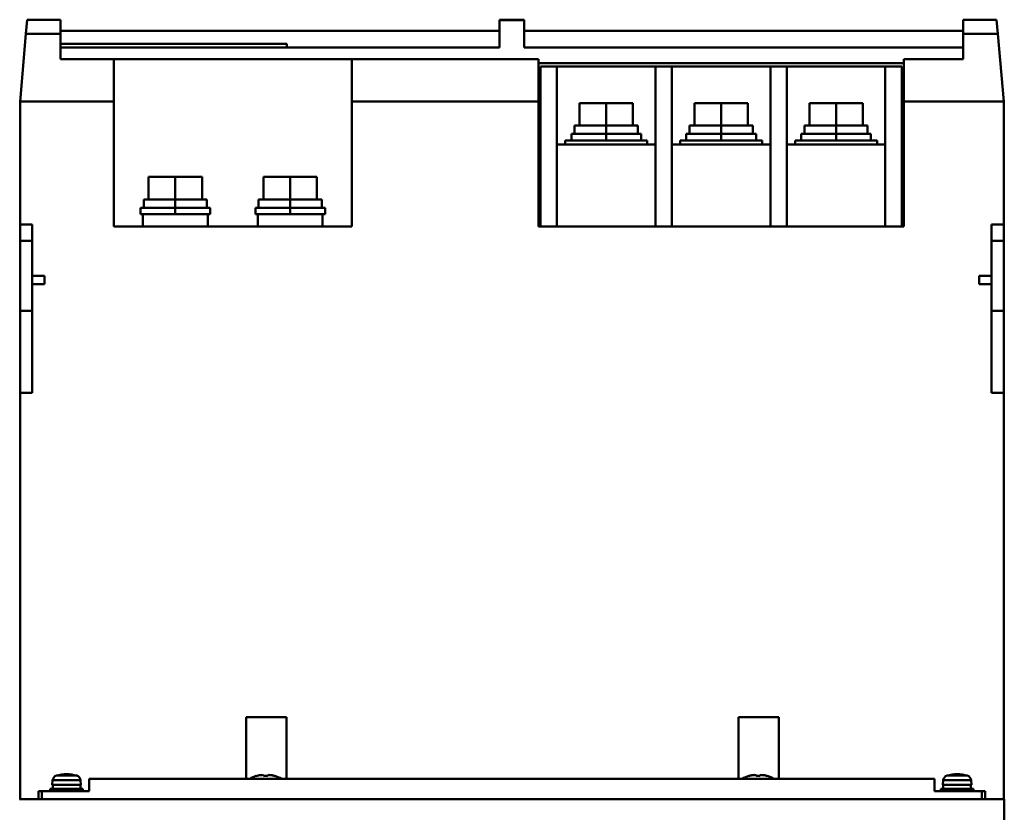
# Model space of a CAD drawing. Units: millimetres. Extents: x 9891 to 11178, y 3163 to 4233.
# Drawn here: x 10277 to 10517, y 3288 to 3481 of the extents above; entities that cross this region are included whole.
import ezdxf

# ---------------------------------------------------------------- set-up
doc = ezdxf.new("R2010")
doc.units = ezdxf.units.MM
doc.header["$LTSCALE"] = 0.5
doc.layers.add('AM_VIS', color=7, linetype='Continuous', lineweight=50)

msp = doc.modelspace()

# ---------------------------------------------------------------- linework, layer by layer
at = {"layer": 'AM_VIS', "ltscale": 0.01}
for p, q in [((10278.93783, 3477.84956), (10279.23583, 3481.25574)), ((10279.23583, 3481.25574), (10287.34427, 3481.25574)), ((10287.34427, 3477.84956), (10287.34427, 3481.25574)), ((10394.34427, 3481.25574), (10400.34427, 3481.25574)), ((10394.34427, 3481.11789), (10394.34427, 3481.25574)), ((10394.34427, 3481.11789), (10400.34427, 3481.11789)), ((10394.34427, 3481.11789), (10394.34427, 3474.44956)), ((10400.34427, 3481.11789), (10400.34427, 3481.25574)), ((10400.34427, 3481.11789), (10400.34427, 3474.44956)), ((10507.34427, 3481.25574), (10515.4527, 3481.25574)), ((10507.34427, 3477.84956), (10507.34427, 3481.25574)), ((10515.4527, 3481.25574), (10515.75071, 3477.84956)), ((10277.49427, 3461.34956), (10278.93783, 3477.84956)), ((10287.34427, 3477.84956), (10278.93783, 3477.84956)), ((10287.34427, 3478.55986), (10394.34427, 3478.55986)), ((10287.34427, 3477.84956), (10287.34427, 3471.64956)), ((10400.34427, 3478.55986), (10507.34427, 3478.55986)), ((10507.34427, 3477.84956), (10507.34427, 3471.64956)), ((10515.75071, 3477.84956), (10507.34427, 3477.84956)), ((10517.19427, 3461.34956), (10515.75071, 3477.84956)), ((10342.49427, 3475.34956), (10287.34427, 3475.34956)), ((10287.34427, 3474.44956), (10394.34427, 3474.44956)), ((10342.49427, 3474.44956), (10342.49427, 3475.34956)), ((10400.34427, 3474.44956), (10507.34427, 3474.44956)), ((10287.34427, 3471.64956), (10300.34427, 3471.64956)), ((10300.34427, 3471.64956), (10358.34427, 3471.64956)), ((10300.34427, 3461.34956), (10300.34427, 3471.64956)), ((10358.34427, 3471.64956), (10403.84427, 3471.64956)), ((10358.34427, 3461.34956), (10358.34427, 3471.64956)), ((10403.84427, 3461.34956), (10403.84427, 3471.64956)), ((10492.84427, 3470.64956), (10403.84427, 3470.64956)), ((10404.34427, 3430.84956), (10404.34427, 3469.84956)), ((10404.34427, 3469.84956), (10408.34427, 3469.84956)), ((10408.34427, 3469.84956), (10408.34427, 3430.84956)), ((10408.34427, 3469.84956), (10432.34427, 3469.84956)), ((10432.34427, 3469.84956), (10432.34427, 3430.84956)), ((10432.34427, 3469.84956), (10436.34427, 3469.84956)), ((10436.34427, 3469.84956), (10436.34427, 3430.84956)), ((10436.34427, 3469.84956), (10460.34427, 3469.84956)), ((10460.34427, 3469.84956), (10460.34427, 3430.84956)), ((10460.34427, 3469.84956), (10464.34427, 3469.84956)), ((10464.34427, 3469.84956), (10488.34427, 3469.84956)), ((10464.34427, 3469.84956), (10464.34427, 3430.84956)), ((10488.34427, 3469.84956), (10488.34427, 3430.84956)), ((10488.34427, 3469.84956), (10492.34427, 3469.84956)), ((10492.34427, 3469.84956), (10492.34427, 3430.84956)), ((10492.84427, 3461.34956), (10492.84427, 3471.64956)), ((10492.84427, 3471.64956), (10507.34427, 3471.64956)), ((10277.49427, 3461.34956), (10300.34427, 3461.34956)), ((10277.49427, 3461.34956), (10277.49427, 3431.34956)), ((10300.34427, 3461.34956), (10300.34427, 3430.84956)), ((10358.34427, 3461.34956), (10358.34427, 3430.84956)), ((10358.34427, 3461.34956), (10403.84427, 3461.34956)), ((10403.84427, 3461.34956), (10403.84427, 3430.84956)), ((10413.84427, 3455.44956), (10413.84427, 3460.94956)), ((10420.34427, 3460.94956), (10413.84427, 3460.94956)), ((10420.34427, 3460.94956), (10420.34427, 3455.44956)), ((10426.84427, 3460.94956), (10420.34427, 3460.94956)), ((10426.84427, 3455.44956), (10426.84427, 3460.94956)), ((10441.84427, 3455.44956), (10441.84427, 3460.94956)), ((10448.34427, 3460.94956), (10441.84427, 3460.94956)), ((10448.34427, 3460.94956), (10448.34427, 3455.44956)), ((10454.84427, 3460.94956), (10448.34427, 3460.94956)), ((10454.84427, 3455.44956), (10454.84427, 3460.94956)), ((10469.84427, 3455.44956), (10469.84427, 3460.94956)), ((10476.34427, 3460.94956), (10469.84427, 3460.94956)), ((10476.34427, 3460.94956), (10476.34427, 3455.44956)), ((10482.84427, 3460.94956), (10476.34427, 3460.94956)), ((10482.84427, 3455.44956), (10482.84427, 3460.94956)), ((10492.84427, 3461.34956), (10492.84427, 3430.84956)), ((10492.84427, 3461.34956), (10517.19427, 3461.34956)), ((10517.19427, 3461.34956), (10517.19427, 3431.34956)), ((10412.64427, 3453.44956), (10412.64427, 3455.44956)), ((10420.34427, 3455.44956), (10412.64427, 3455.44956)), ((10420.34427, 3455.44956), (10420.34427, 3453.44956)), ((10428.04427, 3455.44956), (10420.34427, 3455.44956)), ((10428.04427, 3453.44956), (10428.04427, 3455.44956)), ((10440.64427, 3453.44956), (10440.64427, 3455.44956)), ((10448.34427, 3455.44956), (10440.64427, 3455.44956)), ((10448.34427, 3455.44956), (10448.34427, 3453.44956)), ((10456.04427, 3455.44956), (10448.34427, 3455.44956)), ((10456.04427, 3453.44956), (10456.04427, 3455.44956)), ((10468.64427, 3453.44956), (10468.64427, 3455.44956)), ((10476.34427, 3455.44956), (10468.64427, 3455.44956)), ((10476.34427, 3455.44956), (10476.34427, 3453.44956)), ((10484.04427, 3455.44956), (10476.34427, 3455.44956)), ((10484.04427, 3453.44956), (10484.04427, 3455.44956)), ((10411.84427, 3451.84956), (10411.84427, 3453.44956)), ((10420.34427, 3453.44956), (10411.84427, 3453.44956)), ((10420.34427, 3453.44956), (10420.34427, 3451.84956)), ((10428.84427, 3453.44956), (10420.34427, 3453.44956)), ((10428.84427, 3451.84956), (10428.84427, 3453.44956)), ((10439.84427, 3451.84956), (10439.84427, 3453.44956)), ((10448.34427, 3453.44956), (10439.84427, 3453.44956)), ((10448.34427, 3453.44956), (10448.34427, 3451.84956)), ((10456.84427, 3453.44956), (10448.34427, 3453.44956)), ((10456.84427, 3451.84956), (10456.84427, 3453.44956)), ((10467.84427, 3451.84956), (10467.84427, 3453.44956)), ((10476.34427, 3453.44956), (10467.84427, 3453.44956)), ((10476.34427, 3453.44956), (10476.34427, 3451.84956)), ((10484.84427, 3453.44956), (10476.34427, 3453.44956)), ((10484.84427, 3451.84956), (10484.84427, 3453.44956)), ((10403.84427, 3451.34956), (10404.34427, 3451.34956)), ((10432.34427, 3450.84956), (10408.34427, 3450.84956)), ((10410.34427, 3451.84956), (10430.34427, 3451.84956)), ((10410.34427, 3451.84956), (10410.34427, 3450.84956)), ((10430.34427, 3451.84956), (10430.34427, 3450.84956)), ((10460.34427, 3450.84956), (10436.34427, 3450.84956)), ((10438.34427, 3451.84956), (10458.34427, 3451.84956)), ((10438.34427, 3451.84956), (10438.34427, 3450.84956)), ((10458.34427, 3451.84956), (10458.34427, 3450.84956)), ((10488.34427, 3450.84956), (10464.34427, 3450.84956)), ((10466.34427, 3451.84956), (10486.34427, 3451.84956)), ((10466.34427, 3451.84956), (10466.34427, 3450.84956)), ((10486.34427, 3451.84956), (10486.34427, 3450.84956)), ((10492.34427, 3451.34956), (10492.84427, 3451.34956)), ((10492.34427, 3447.84956), (10492.84427, 3447.84956)), ((10404.34427, 3445.84956), (10403.84427, 3445.84956)), ((10492.34427, 3446.84956), (10492.84427, 3446.84956)), ((10308.84427, 3437.44956), (10308.84427, 3442.94956)), ((10315.34427, 3442.94956), (10308.84427, 3442.94956)), ((10315.34427, 3442.94956), (10315.34427, 3437.44956)), ((10321.84427, 3442.94956), (10315.34427, 3442.94956)), ((10321.84427, 3437.44956), (10321.84427, 3442.94956)), ((10336.84427, 3437.44956), (10336.84427, 3442.94956)), ((10343.34427, 3442.94956), (10336.84427, 3442.94956)), ((10343.34427, 3442.94956), (10343.34427, 3437.44956)), ((10349.84427, 3442.94956), (10343.34427, 3442.94956)), ((10349.84427, 3437.44956), (10349.84427, 3442.94956)), ((10307.64427, 3435.44956), (10307.64427, 3437.44956)), ((10315.34427, 3437.44956), (10307.64427, 3437.44956)), ((10315.34427, 3437.44956), (10315.34427, 3435.44956)), ((10323.04427, 3437.44956), (10315.34427, 3437.44956)), ((10323.04427, 3435.44956), (10323.04427, 3437.44956)), ((10335.64427, 3435.44956), (10335.64427, 3437.44956)), ((10343.34427, 3437.44956), (10335.64427, 3437.44956)), ((10343.34427, 3437.44956), (10343.34427, 3435.44956)), ((10351.04427, 3437.44956), (10343.34427, 3437.44956)), ((10351.04427, 3435.44956), (10351.04427, 3437.44956)), ((10306.84427, 3433.84956), (10306.84427, 3435.44956)), ((10315.34427, 3435.44956), (10306.84427, 3435.44956)), ((10306.84427, 3433.84956), (10307.44427, 3433.84956)), ((10307.44427, 3430.84956), (10307.44427, 3433.84956)), ((10307.44427, 3433.84956), (10312.20739, 3433.84956)), ((10312.20739, 3433.84956), (10315.34427, 3433.84956)), ((10315.34427, 3435.44956), (10315.34427, 3433.84956)), ((10323.84427, 3435.44956), (10315.34427, 3435.44956)), ((10315.34427, 3433.84956), (10318.48115, 3433.84956)), ((10318.48115, 3433.84956), (10323.24427, 3433.84956)), ((10323.24427, 3430.84956), (10323.24427, 3433.84956)), ((10323.24427, 3433.84956), (10323.84427, 3433.84956)), ((10323.84427, 3433.84956), (10323.84427, 3435.44956)), ((10334.84427, 3433.84956), (10334.84427, 3435.44956)), ((10343.34427, 3435.44956), (10334.84427, 3435.44956)), ((10334.84427, 3433.84956), (10335.44427, 3433.84956)), ((10335.44427, 3430.84956), (10335.44427, 3433.84956)), ((10335.44427, 3433.84956), (10340.20739, 3433.84956)), ((10340.20739, 3433.84956), (10343.34427, 3433.84956)), ((10343.34427, 3435.44956), (10343.34427, 3433.84956)), ((10351.84427, 3435.44956), (10343.34427, 3435.44956)), ((10343.34427, 3433.84956), (10346.48115, 3433.84956)), ((10346.48115, 3433.84956), (10351.24427, 3433.84956)), ((10351.24427, 3430.84956), (10351.24427, 3433.84956)), ((10351.24427, 3433.84956), (10351.84427, 3433.84956)), ((10351.84427, 3433.84956), (10351.84427, 3435.44956)), ((10277.49427, 3431.34956), (10280.49427, 3431.34956)), ((10277.49427, 3427.34956), (10277.49427, 3431.34956)), ((10280.49427, 3427.34956), (10280.49427, 3431.34956)), ((10514.19427, 3431.34956), (10514.19427, 3427.34956)), ((10517.19427, 3431.34956), (10514.19427, 3431.34956)), ((10517.19427, 3431.34956), (10517.19427, 3427.34956)), ((10300.34427, 3430.84956), (10358.34427, 3430.84956)), ((10403.84427, 3430.84956), (10492.84427, 3430.84956)), ((10277.49427, 3427.34956), (10280.49427, 3427.34956)), ((10277.49427, 3410.34956), (10277.49427, 3427.34956)), ((10280.49427, 3410.34956), (10280.49427, 3427.34956)), ((10517.19427, 3427.34956), (10514.19427, 3427.34956)), ((10514.19427, 3427.34956), (10514.19427, 3410.34956)), ((10517.19427, 3427.34956), (10517.19427, 3410.34956)), ((10283.49427, 3418.84956), (10280.49427, 3418.84956)), ((10283.49427, 3416.84956), (10280.49427, 3416.84956)), ((10283.49427, 3416.84956), (10283.49427, 3418.84956)), ((10514.19427, 3418.84956), (10511.19427, 3418.84956)), ((10511.19427, 3416.84956), (10511.19427, 3418.84956)), ((10514.19427, 3416.84956), (10511.19427, 3416.84956)), ((10277.49427, 3410.34956), (10280.49427, 3410.34956)), ((10277.49427, 3390.34956), (10277.49427, 3410.34956)), ((10280.49427, 3390.34956), (10280.49427, 3410.34956)), ((10514.19427, 3410.34956), (10514.19427, 3390.34956)), ((10517.19427, 3410.34956), (10514.19427, 3410.34956)), ((10517.19427, 3410.34956), (10517.19427, 3390.34956)), ((10277.49427, 3390.34956), (10280.49427, 3390.34956)), ((10277.49427, 3390.34956), (10277.49427, 3291.34956)), ((10517.19427, 3390.34956), (10514.19427, 3390.34956)), ((10517.19427, 3390.34956), (10517.19427, 3291.34956)), ((10332.59529, 3311.34956), (10342.39325, 3311.34956)), ((10332.59529, 3296.34956), (10332.59529, 3311.34956)), ((10342.39325, 3296.34956), (10342.39325, 3311.34956)), ((10452.59529, 3311.34956), (10462.39325, 3311.34956)), ((10452.59529, 3296.34956), (10452.59529, 3311.34956)), ((10462.39325, 3296.34956), (10462.39325, 3311.34956)), ((10291.30701, 3297.10605), (10286.38153, 3297.10605)), ((10335.07061, 3297.01966), (10335.08108, 3297.00645)), ((10335.81632, 3297.18436), (10335.86626, 3297.19331)), ((10335.81873, 3297.18682), (10335.81964, 3297.18493)), ((10336.84427, 3297.18682), (10336.84427, 3297.00645)), ((10337.84427, 3297.00645), (10337.84427, 3297.18682)), ((10338.82228, 3297.19331), (10338.87222, 3297.18436)), ((10338.8689, 3297.18493), (10338.86981, 3297.18682)), ((10339.60746, 3297.00645), (10339.61793, 3297.01966)), ((10455.07061, 3297.01966), (10455.08108, 3297.00645)), ((10455.81632, 3297.18436), (10455.86626, 3297.19331)), ((10455.81873, 3297.18682), (10455.81964, 3297.18493)), ((10456.84427, 3297.18682), (10456.84427, 3297.00645)), ((10457.84427, 3297.00645), (10457.84427, 3297.18682)), ((10458.82228, 3297.19331), (10458.87222, 3297.18436)), ((10458.8689, 3297.18493), (10458.86981, 3297.18682)), ((10459.60746, 3297.00645), (10459.61793, 3297.01966)), ((10508.30701, 3297.10605), (10503.38153, 3297.10605)), ((10285.34427, 3294.84956), (10285.44221, 3295.96897)), ((10292.34427, 3294.84956), (10285.34427, 3294.84956)), ((10292.24633, 3295.96897), (10285.44221, 3295.96897)), ((10285.46927, 3294.84956), (10285.46927, 3293.84956)), ((10292.21927, 3293.84956), (10292.21927, 3294.84956)), ((10292.34427, 3294.84956), (10292.24633, 3295.96897)), ((10294.34427, 3296.34956), (10294.34427, 3293.34956)), ((10294.34427, 3296.34956), (10500.34427, 3296.34956)), ((10500.34427, 3296.34956), (10500.34427, 3293.34956)), ((10502.34427, 3294.84956), (10502.44221, 3295.96897)), ((10509.34427, 3294.84956), (10502.34427, 3294.84956)), ((10509.24633, 3295.96897), (10502.44221, 3295.96897)), ((10502.46927, 3294.84956), (10502.46927, 3293.84956)), ((10509.21927, 3293.84956), (10509.21927, 3294.84956)), ((10509.34427, 3294.84956), (10509.24633, 3295.96897)), ((10281.99427, 3293.34956), (10282.78039, 3293.34956)), ((10281.99427, 3291.34956), (10281.99427, 3293.34956)), ((10282.78039, 3291.34956), (10282.78039, 3293.34956)), ((10282.78039, 3293.34956), (10294.34427, 3293.34956)), ((10284.84427, 3293.34956), (10284.84427, 3293.84956)), ((10292.84427, 3293.84956), (10284.84427, 3293.84956)), ((10292.84427, 3293.34956), (10292.84427, 3293.84956)), ((10500.34427, 3293.34956), (10511.90815, 3293.34956)), ((10501.84427, 3293.34956), (10501.84427, 3293.84956)), ((10509.84427, 3293.84956), (10501.84427, 3293.84956)), ((10509.84427, 3293.34956), (10509.84427, 3293.84956)), ((10511.90815, 3291.34956), (10511.90815, 3293.34956)), ((10511.90815, 3293.34956), (10512.69427, 3293.34956)), ((10512.69427, 3291.34956), (10512.69427, 3293.34956)), ((10277.34427, 3291.34956), (10517.34427, 3291.34956)), ((10282.78039, 3291.34956), (10511.90815, 3291.34956)), ((10517.34427, 3281.34956), (10517.34427, 3291.34956))]:
    msp.add_line(p, q, dxfattribs=at)
for centre, radius, start, end in [((10286.73726, 3295.85567), 1.3, 105.88085, 175), ((10288.84427, 3288.44956), 9, 90, 105.88085), ((10288.84427, 3288.44956), 9, 74.11915, 90), ((10290.95128, 3295.85567), 1.3, 5, 74.11915), ((10337.34427, 3289.34956), 8, 106.5114781, 118.9550244), ((10337.34427, 3289.34956), 7.98436, 101.0150168, 106.4664113), ((10337.34427, 3289.34956), 7.98436, 73.5335887, 78.9849832), ((10337.34427, 3289.34956), 8, 61.0449756, 73.4885219), ((10457.34427, 3289.34956), 8, 106.5114781, 118.9550244), ((10457.34427, 3289.34956), 7.98436, 101.0150168, 106.4664113), ((10457.34427, 3289.34956), 7.98436, 73.5335887, 78.9849832), ((10457.34427, 3289.34956), 8, 61.0449756, 73.4885219), ((10503.73726, 3295.85567), 1.3, 105.88085, 175), ((10505.84427, 3288.44956), 9, 90, 105.88085), ((10505.84427, 3288.44956), 9, 74.11915, 90), ((10507.95128, 3295.85567), 1.3, 5, 74.11915)]:
    msp.add_arc(centre, radius, start, end, dxfattribs=at)
for centre, major_axis, ratio, start_param, end_param in [((10339.20376, 3290.24781), (-3.36054, 6.95666), 0.104485893, 0.036845591, 0.040877593), ((10337.12731, 3290.24781), (-7.50987, -1.81389), 0.895514107, 4.53621926, 4.540251263), ((10337.34427, 3291.20036), (-7.42403, 0), 0.783847104, 4.644989053, 4.779788908), ((10337.56123, 3290.24781), (-7.50987, 1.81389), 0.895514107, 4.884526698, 4.888558701), ((10335.48478, 3290.24781), (-3.36054, -6.95666), 0.104485893, 3.10071506, 3.104747063), ((10459.20376, 3290.24781), (-3.36054, 6.95666), 0.104485893, 0.036845591, 0.040877593), ((10457.12731, 3290.24781), (-7.50987, -1.81389), 0.895514107, 4.53621926, 4.540251263), ((10457.34427, 3291.20036), (-7.42403, 0), 0.783847104, 4.644989053, 4.779788908), ((10457.56123, 3290.24781), (-7.50987, 1.81389), 0.895514107, 4.884526698, 4.888558701), ((10455.48478, 3290.24781), (-3.36054, -6.95666), 0.104485893, 3.10071506, 3.104747063)]:
    msp.add_ellipse(centre, major_axis=major_axis, ratio=ratio, start_param=start_param, end_param=end_param, dxfattribs=at)
for points in [[(10336.80427, 3297.19327), (10336.78926, 3297.21193), (10336.75819, 3297.22796), (10336.65619, 3297.25209), (10336.57923, 3297.25843), (10336.40654, 3297.25843), (10336.29858, 3297.25209), (10336.0794, 3297.22796), (10335.97078, 3297.21193), (10335.86626, 3297.19327)], [(10338.82227, 3297.19327), (10338.71776, 3297.21193), (10338.60914, 3297.22796), (10338.38996, 3297.25209), (10338.28199, 3297.25843), (10338.1093, 3297.25843), (10338.03235, 3297.25209), (10337.93035, 3297.22796), (10337.89927, 3297.21193), (10337.88427, 3297.19327)], [(10456.80427, 3297.19327), (10456.78926, 3297.21193), (10456.75819, 3297.22796), (10456.65619, 3297.25209), (10456.57923, 3297.25843), (10456.40654, 3297.25843), (10456.29858, 3297.25209), (10456.0794, 3297.22796), (10455.97078, 3297.21193), (10455.86626, 3297.19327)], [(10458.82227, 3297.19327), (10458.71776, 3297.21193), (10458.60914, 3297.22796), (10458.38996, 3297.25209), (10458.28199, 3297.25843), (10458.1093, 3297.25843), (10458.03235, 3297.25209), (10457.93035, 3297.22796), (10457.89927, 3297.21193), (10457.88427, 3297.19327)]]:
    msp.add_open_spline(points, degree=3, knots=[0.050853908, 0.050853908, 0.050853908, 0.050853908, 0.366330706, 0.366330706, 0.732661413, 0.732661413, 1.098992119, 1.098992119, 1.414468917, 1.414468917, 1.414468917, 1.414468917], dxfattribs=at)
for points in [[(10336.81331, 3297.18432), (10336.81067, 3297.18736), (10336.80766, 3297.19035), (10336.80427, 3297.19327)], [(10337.88427, 3297.19327), (10337.88088, 3297.19035), (10337.87787, 3297.18736), (10337.87523, 3297.18432)], [(10456.81331, 3297.18432), (10456.81067, 3297.18736), (10456.80766, 3297.19035), (10456.80427, 3297.19327)], [(10457.88427, 3297.19327), (10457.88088, 3297.19035), (10457.87787, 3297.18736), (10457.87523, 3297.18432)]]:
    msp.add_open_spline(points, degree=3, dxfattribs=at)

doc.saveas('drawing.dxf')
